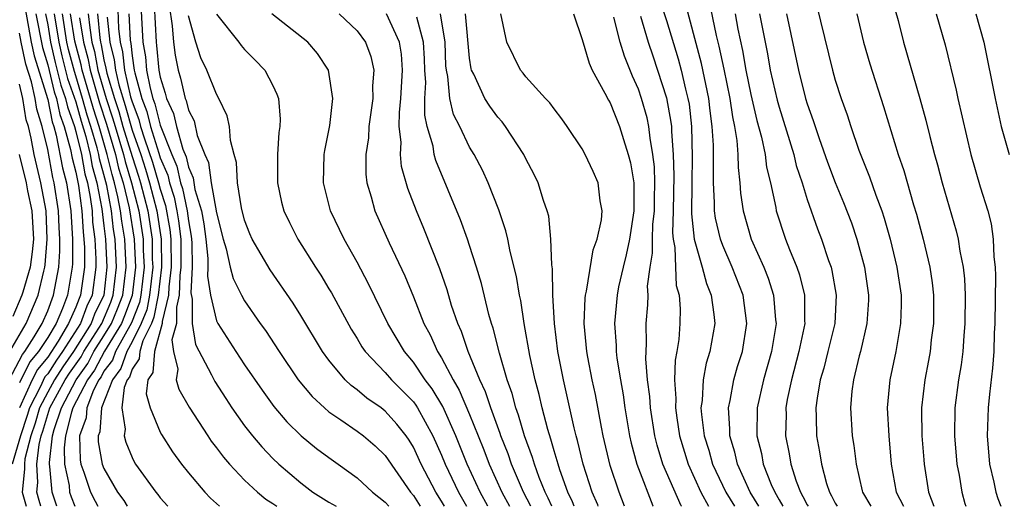
# Model space of a CAD drawing. Units: inches. Extents: x 2508000 to 2511000, y 1506000 to 1509000.
# Drawn here: x 2508371 to 2508441, y 1506000 to 1506035 of the extents above; entities that cross this region are included whole.
import ezdxf

# ---------------------------------------------------------------- set-up
doc = ezdxf.new("R2010")
doc.units = ezdxf.units.IN
doc.header["$MEASUREMENT"] = 0
doc.layers.add('LD25081506_2ft', color=4, linetype='Continuous')

msp = doc.modelspace()

# ---------------------------------------------------------------- linework, layer by layer
at = {"layer": 'LD25081506_2ft'}
for points, elevation in [([(2508380.499, 1506037), (2508380.705, 1506033), (2508380.746, 1506032.746), (2508380.905, 1506031), (2508381, 1506030.506), (2508381.36, 1506029.36), (2508381.439, 1506029), (2508381.933, 1506027.933), (2508382.155, 1506027), (2508382.602, 1506025.398), (2508382.833, 1506024.834), (2508383, 1506024.102), (2508383.341, 1506023.341), (2508383.471, 1506022.529), (2508383.927, 1506021), (2508384.09, 1506020.089), (2508384.237, 1506019), (2508384.377, 1506017.623), (2508384.385, 1506017), (2508384.352, 1506016.352), (2508384.566, 1506015), (2508385, 1506013.184), (2508385.092, 1506013), (2508386.374, 1506011), (2508387, 1506010.057), (2508388.246, 1506008.246), (2508389.084, 1506007.084), (2508390.005, 1506006.005), (2508391.028, 1506005), (2508392.12, 1506004.12), (2508393, 1506003.46), (2508393.663, 1506003), (2508395, 1506002.03), (2508396.091, 1506001), (2508397, 1506000.304), (2508397.26, 1506000)], 7916), ([(2508416.168, 1506037), (2508417, 1506034.542), (2508417.819, 1506031.819), (2508418.042, 1506031), (2508418.353, 1506029.647), (2508418.525, 1506029), (2508418.597, 1506028.597), (2508418.774, 1506027), (2508418.83, 1506024.83), (2508418.791, 1506023), (2508418.785, 1506020.786), (2508418.975, 1506019), (2508419.533, 1506017), (2508419.84, 1506015.84), (2508420.18, 1506015), (2508420.373, 1506013.628), (2508420.427, 1506013), (2508420.323, 1506012.323), (2508420.088, 1506011), (2508419.825, 1506010.175), (2508419.607, 1506009), (2508419.53, 1506007.53), (2508419.448, 1506007), (2508419.479, 1506006.521), (2508419.682, 1506005), (2508419.995, 1506003.995), (2508420.27, 1506003), (2508421.216, 1506001), (2508421.823, 1506000)], 7888), ([(2508423.558, 1506000), (2508422.952, 1506001), (2508422.039, 1506003), (2508421.846, 1506003.846), (2508421.496, 1506005), (2508421.501, 1506005.501), (2508421.397, 1506007), (2508421.514, 1506007.514), (2508421.777, 1506009), (2508422.053, 1506009.947), (2508422.389, 1506011), (2508422.718, 1506013), (2508422.441, 1506015), (2508421.667, 1506017), (2508421, 1506018.529), (2508420.828, 1506019), (2508420.48, 1506020.48), (2508420.418, 1506021), (2508420.415, 1506021.585), (2508420.34, 1506023), (2508420.331, 1506024.331), (2508420.348, 1506025), (2508420.333, 1506025.667), (2508420.253, 1506027), (2508420.102, 1506028.102), (2508419.999, 1506029), (2508419.488, 1506031.488), (2508418.225, 1506036.225)], 7886), ([(2508420.012, 1506036.012), (2508420.527, 1506033.473), (2508420.72, 1506032.72), (2508421.068, 1506031.068), (2508421.49, 1506029), (2508421.68, 1506027.681), (2508421.831, 1506027), (2508422.002, 1506025.998), (2508422.077, 1506025), (2508422.084, 1506024.084), (2508422.214, 1506023), (2508422.265, 1506022.265), (2508422.436, 1506021), (2508423.02, 1506019), (2508423.919, 1506017), (2508424.227, 1506016.227), (2508424.611, 1506015), (2508424.752, 1506013.248), (2508424.784, 1506013), (2508424.454, 1506011), (2508423.888, 1506009), (2508423.446, 1506007), (2508423.421, 1506005), (2508423.743, 1506003.743), (2508423.88, 1506003), (2508424.447, 1506001.553), (2508424.691, 1506001), (2508425, 1506000.448), (2508425.268, 1506000)], 7884), ([(2508371.392, 1506035.392), (2508371.828, 1506033), (2508372.03, 1506032.03), (2508373, 1506028.907), (2508373.324, 1506027.324), (2508373.441, 1506027), (2508373.613, 1506026.387), (2508374.058, 1506024.058), (2508374.33, 1506023), (2508374.648, 1506021), (2508374.772, 1506019), (2508374.765, 1506017.235), (2508374.746, 1506017), (2508374.417, 1506015), (2508374.059, 1506014.059), (2508373.59, 1506013), (2508373, 1506012.007), (2508372.349, 1506011), (2508371.737, 1506010.263), (2508371, 1506008.776)], 7942), ([(2508377.962, 1506035.962), (2508378.044, 1506033.956), (2508378.152, 1506033), (2508378.316, 1506032.315), (2508378.462, 1506031), (2508378.893, 1506029.107), (2508379, 1506028.74), (2508379.485, 1506027.485), (2508379.605, 1506027), (2508379.873, 1506026.127), (2508380.455, 1506024.456), (2508380.882, 1506023), (2508381, 1506022.545), (2508381.377, 1506021.377), (2508381.681, 1506019.681), (2508381.762, 1506019), (2508381.777, 1506017), (2508381.603, 1506015.603), (2508381.582, 1506015), (2508381.143, 1506013.144), (2508381.144, 1506013), (2508380.585, 1506011), (2508380.485, 1506009.515), (2508380.126, 1506009), (2508380.004, 1506008.004), (2508380.274, 1506007), (2508381, 1506005.281), (2508381.098, 1506005.097), (2508381.88, 1506003.88), (2508382.517, 1506003), (2508383, 1506002.386), (2508384.171, 1506001), (2508384.577, 1506000.577), (2508385.209, 1506000)], 7922), ([(2508379.626, 1506035.626), (2508379.774, 1506033), (2508379.942, 1506031.942), (2508380.028, 1506031), (2508380.274, 1506029.726), (2508380.474, 1506029), (2508380.621, 1506028.621), (2508381, 1506027.086), (2508381.834, 1506025), (2508382.183, 1506024.182), (2508382.452, 1506023), (2508382.585, 1506022.585), (2508382.912, 1506021), (2508383, 1506020.29), (2508383.196, 1506019.195), (2508383.247, 1506018.753), (2508383.268, 1506017), (2508383.176, 1506015.176), (2508383.268, 1506014.732), (2508383.271, 1506013), (2508383.501, 1506011.501), (2508384.654, 1506009.346), (2508384.876, 1506008.877), (2508385.654, 1506007.654), (2508386.097, 1506007), (2508387, 1506005.728), (2508387.565, 1506005), (2508388.216, 1506004.216), (2508389, 1506003.408), (2508389.432, 1506003), (2508391, 1506001.661), (2508391.862, 1506001), (2508393, 1506000.293), (2508393.507, 1506000)], 7918), ([(2508381.626, 1506035.626), (2508381.848, 1506034.152), (2508381.937, 1506033), (2508382.07, 1506032.069), (2508382.271, 1506031), (2508382.445, 1506030.445), (2508382.764, 1506029), (2508382.838, 1506028.838), (2508383, 1506028.159), (2508383.409, 1506027.408), (2508383.638, 1506026.362), (2508384.173, 1506025), (2508384.43, 1506024.429), (2508384.627, 1506023), (2508385, 1506020.862), (2508385.464, 1506019), (2508385.689, 1506018.311), (2508385.976, 1506017), (2508386.183, 1506016.183), (2508386.78, 1506015), (2508387, 1506014.598), (2508388.106, 1506013), (2508388.486, 1506012.486), (2508389.455, 1506011), (2508390.818, 1506009), (2508391.8, 1506007.8), (2508392.676, 1506007), (2508393, 1506006.723), (2508393.847, 1506006.153), (2508395, 1506005.348), (2508395.456, 1506005), (2508396.288, 1506004.288), (2508397, 1506003.61), (2508398.801, 1506001), (2508399, 1506000.767), (2508399.486, 1506000)], 7914), ([(2508427.655, 1506035.655), (2508428.791, 1506031), (2508429, 1506030.287), (2508429.417, 1506029), (2508429.833, 1506027.833), (2508430.094, 1506027), (2508430.678, 1506025.322), (2508431.43, 1506023.431), (2508431.885, 1506022.115), (2508432.308, 1506021), (2508432.483, 1506020.483), (2508432.903, 1506019), (2508433.38, 1506017), (2508433.671, 1506015), (2508433.675, 1506014.325), (2508433.644, 1506013), (2508433.292, 1506011), (2508432.869, 1506009), (2508432.694, 1506007), (2508432.794, 1506005), (2508432.982, 1506003), (2508433.32, 1506001), (2508433.841, 1506000)], 7876), ([(2508372.841, 1506035), (2508373, 1506034.224), (2508373.209, 1506033), (2508373.542, 1506031.543), (2508373.941, 1506029.941), (2508374.273, 1506029), (2508374.396, 1506028.396), (2508374.899, 1506027), (2508375, 1506026.641), (2508375.393, 1506025), (2508375.643, 1506023.643), (2508375.822, 1506023), (2508376.018, 1506021.982), (2508376.15, 1506021), (2508376.193, 1506020.192), (2508376.35, 1506019), (2508376.433, 1506017.567), (2508376.431, 1506017), (2508376.166, 1506015), (2508375.782, 1506014.218), (2508375.326, 1506013), (2508374.046, 1506011), (2508373.619, 1506010.381), (2508373, 1506009.427), (2508372.806, 1506009.194), (2508372.462, 1506008.462), (2508371.703, 1506007), (2508371.547, 1506006.453), (2508371.065, 1506005), (2508370.473, 1506003)], 7938), ([(2508372.148, 1506035), (2508372.622, 1506032.622), (2508373, 1506031.389), (2508373.463, 1506029.463), (2508373.627, 1506029), (2508373.86, 1506027.86), (2508374.17, 1506027), (2508374.627, 1506025.373), (2508374.747, 1506024.747), (2508375, 1506023.759), (2508375.187, 1506022.813), (2508375.431, 1506021), (2508375.51, 1506019.51), (2508375.577, 1506019), (2508375.612, 1506018.388), (2508375.607, 1506017), (2508375.343, 1506015), (2508375.23, 1506014.77), (2508375, 1506014.155), (2508374.488, 1506013), (2508373.74, 1506011.74), (2508373, 1506010.606), (2508372.271, 1506009.728), (2508371.906, 1506009), (2508370.989, 1506007)], 7940), ([(2508373.454, 1506035), (2508373.787, 1506033), (2508374.012, 1506032.012), (2508374.418, 1506030.418), (2508375, 1506028.744), (2508375.375, 1506027.375), (2508375.703, 1506026.297), (2508376.014, 1506025), (2508376.167, 1506024.167), (2508376.493, 1506023), (2508376.849, 1506021.151), (2508377, 1506019.932), (2508377.109, 1506019), (2508377.212, 1506017), (2508376.989, 1506015), (2508376.333, 1506013.667), (2508376.084, 1506013), (2508374.83, 1506011), (2508374.082, 1506009.918), (2508373.487, 1506009), (2508373, 1506008.122), (2508372.418, 1506007), (2508372.102, 1506005.898), (2508371.805, 1506005), (2508371.384, 1506003.384), (2508371.339, 1506003), (2508371.361, 1506002.639), (2508371.179, 1506001), (2508371.479, 1506000)], 7936), ([(2508372.508, 1506000), (2508372.403, 1506000.403), (2508372.224, 1506001), (2508372.302, 1506001.698), (2508372.223, 1506003), (2508372.384, 1506004.384), (2508372.544, 1506005), (2508372.658, 1506005.342), (2508373, 1506006.537), (2508373.152, 1506007), (2508374.251, 1506009), (2508374.546, 1506009.454), (2508375.371, 1506010.629), (2508375.567, 1506011), (2508376.842, 1506013), (2508377.483, 1506014.517), (2508377.663, 1506015), (2508377.899, 1506017), (2508377.794, 1506019), (2508377.678, 1506019.678), (2508377.531, 1506021), (2508377.195, 1506022.805), (2508377, 1506023.587), (2508376.691, 1506024.691), (2508376.634, 1506025), (2508376.519, 1506025.481), (2508376.072, 1506027), (2508375.81, 1506027.81), (2508375.484, 1506029), (2508375, 1506030.599), (2508374.895, 1506030.896), (2508374.482, 1506032.482), (2508374.364, 1506033), (2508374.042, 1506035)], 7934), ([(2508373.638, 1506000), (2508373.32, 1506001), (2508373.163, 1506002.837), (2508373.127, 1506003), (2508373.124, 1506003.124), (2508373.349, 1506005), (2508373.468, 1506005.468), (2508373.971, 1506007), (2508375.017, 1506009), (2508375.845, 1506010.155), (2508376.291, 1506011), (2508377, 1506012.107), (2508377.547, 1506013), (2508377.973, 1506014.027), (2508378.335, 1506015), (2508378.586, 1506017), (2508378.48, 1506019), (2508378.263, 1506020.262), (2508378.181, 1506021), (2508377.993, 1506022.007), (2508377.754, 1506023), (2508377.577, 1506023.577), (2508377.236, 1506025), (2508376.648, 1506027), (2508376.245, 1506028.245), (2508376.038, 1506029), (2508375.442, 1506031), (2508375.372, 1506031.373), (2508374.929, 1506033.071), (2508374.631, 1506035)], 7932), ([(2508375.268, 1506034.732), (2508375.542, 1506033), (2508375.849, 1506031.849), (2508376.008, 1506031), (2508376.68, 1506028.68), (2508377.172, 1506027.172), (2508377.811, 1506025), (2508378.041, 1506024.041), (2508378.36, 1506023), (2508378.791, 1506021.209), (2508379.153, 1506019), (2508379.242, 1506017), (2508379.006, 1506014.994), (2508378.462, 1506013.538), (2508378.239, 1506013), (2508377.035, 1506011.035), (2508376.318, 1506009.682), (2508375.83, 1506009), (2508374.79, 1506007), (2508374.687, 1506006.687), (2508374.26, 1506005), (2508374.159, 1506004.159), (2508374.186, 1506003), (2508374.519, 1506001.481), (2508374.56, 1506001), (2508374.666, 1506000.666), (2508374.937, 1506000)], 7930), ([(2508375.887, 1506035), (2508375.986, 1506034.014), (2508376.146, 1506033), (2508376.326, 1506032.326), (2508376.573, 1506031), (2508377.155, 1506029), (2508377.615, 1506027.615), (2508377.786, 1506027), (2508378.387, 1506025), (2508378.505, 1506024.505), (2508378.965, 1506023), (2508379.474, 1506021), (2508379.789, 1506019), (2508379.795, 1506018.205), (2508379.852, 1506017), (2508379.622, 1506015), (2508379.523, 1506014.477), (2508378.951, 1506013.048), (2508377.817, 1506011), (2508377.611, 1506010.389), (2508377, 1506009.602), (2508376.792, 1506009.208), (2508376.643, 1506009), (2508376.257, 1506008.257), (2508375.779, 1506007), (2508375.723, 1506006.277), (2508375.249, 1506005), (2508375.299, 1506003.299), (2508375.353, 1506003), (2508375.569, 1506002.431), (2508376.053, 1506001), (2508376.369, 1506000.369), (2508376.571, 1506000)], 7928), ([(2508376.533, 1506035), (2508376.703, 1506033.297), (2508376.75, 1506033), (2508376.803, 1506032.803), (2508377, 1506031.746), (2508377.144, 1506031.144), (2508377.207, 1506030.793), (2508377.745, 1506029), (2508378.058, 1506028.058), (2508378.351, 1506027), (2508379, 1506024.868), (2508379.466, 1506023.466), (2508379.603, 1506023), (2508380.116, 1506021), (2508380.425, 1506019), (2508380.436, 1506017.564), (2508380.463, 1506017), (2508380.237, 1506015), (2508380.04, 1506013.96), (2508379.653, 1506013), (2508379, 1506011.692), (2508378.618, 1506011), (2508378.21, 1506009.79), (2508377.597, 1506009), (2508376.826, 1506007), (2508376.695, 1506005.305), (2508376.582, 1506005), (2508376.594, 1506004.594), (2508376.882, 1506003), (2508377, 1506002.689), (2508377.963, 1506001), (2508378.406, 1506000.406), (2508378.657, 1506000)], 7926), ([(2508377.226, 1506034.774), (2508377.426, 1506033), (2508377.73, 1506031.73), (2508377.811, 1506031), (2508378.05, 1506029.95), (2508378.501, 1506028.501), (2508379, 1506026.729), (2508379.615, 1506025), (2508379.961, 1506023.961), (2508380.243, 1506023), (2508380.758, 1506021), (2508381.066, 1506019), (2508381.083, 1506017), (2508380.852, 1506015), (2508380.557, 1506013.443), (2508380.378, 1506013), (2508379.758, 1506011.758), (2508379.544, 1506011), (2508379.51, 1506010.49), (2508379, 1506009.756), (2508378.809, 1506009.191), (2508378.661, 1506009), (2508378.448, 1506008.447), (2508378.282, 1506007), (2508378.515, 1506005.485), (2508378.439, 1506005), (2508378.551, 1506004.551), (2508379, 1506003.462), (2508379.156, 1506003.155), (2508379.253, 1506003), (2508380.679, 1506001), (2508380.83, 1506000.83), (2508381, 1506000.598), (2508381.549, 1506000)], 7924), ([(2508378.769, 1506035), (2508378.862, 1506033.138), (2508378.901, 1506032.901), (2508379, 1506032.016), (2508379.152, 1506031), (2508379.188, 1506030.812), (2508379.687, 1506029), (2508380.053, 1506028.053), (2508380.313, 1506027), (2508380.897, 1506025.103), (2508381, 1506024.78), (2508381.531, 1506023.531), (2508381.652, 1506023), (2508381.981, 1506021.981), (2508382.183, 1506021), (2508382.303, 1506020.303), (2508382.457, 1506019), (2508382.472, 1506017), (2508382.397, 1506016.397), (2508382.348, 1506015), (2508382.147, 1506014.147), (2508382.148, 1506013), (2508381.829, 1506011.83), (2508381.941, 1506011), (2508382.26, 1506009.74), (2508382.143, 1506009), (2508382.327, 1506008.327), (2508383.055, 1506007.055), (2508384.378, 1506005), (2508384.631, 1506004.631), (2508385, 1506004.162), (2508385.492, 1506003.492), (2508385.92, 1506003), (2508387, 1506001.859), (2508387.907, 1506001), (2508388.509, 1506000.509), (2508389, 1506000.199), (2508389.28, 1506000)], 7920), ([(2508401.212, 1506000), (2508401, 1506000.376), (2508400.603, 1506001), (2508399.552, 1506003), (2508399, 1506004.201), (2508398.694, 1506004.694), (2508398.478, 1506005), (2508397.833, 1506005.834), (2508397, 1506006.771), (2508396.7, 1506007), (2508395.691, 1506007.691), (2508395, 1506008.286), (2508394.577, 1506008.577), (2508394.149, 1506009), (2508393, 1506010.378), (2508392.545, 1506011), (2508391, 1506013.57), (2508390.441, 1506014.441), (2508388.817, 1506016.817), (2508387.547, 1506019), (2508387.38, 1506019.38), (2508387, 1506020.336), (2508386.773, 1506021.227), (2508386.502, 1506023), (2508386.43, 1506024.43), (2508386.262, 1506025), (2508386.001, 1506026), (2508385.93, 1506027), (2508385.768, 1506027.768), (2508385.174, 1506029), (2508385, 1506029.286), (2508384.314, 1506031), (2508383.889, 1506031.888), (2508383.537, 1506033), (2508383, 1506034.857)], 7912), ([(2508385, 1506034.983), (2508386.583, 1506033), (2508386.758, 1506032.758), (2508387, 1506032.479), (2508387.738, 1506031.738), (2508388.435, 1506031), (2508389, 1506029.919), (2508389.303, 1506029.303), (2508389.399, 1506029), (2508389.531, 1506027.531), (2508389.51, 1506027), (2508389.44, 1506026.56), (2508389.342, 1506025), (2508389.335, 1506023), (2508389.627, 1506021.628), (2508389.785, 1506021), (2508390.181, 1506020.181), (2508390.786, 1506019), (2508392.037, 1506017), (2508392.419, 1506016.419), (2508393, 1506015.458), (2508393.17, 1506015.17), (2508394.583, 1506012.583), (2508395, 1506011.921), (2508395.34, 1506011.34), (2508395.569, 1506011), (2508397, 1506009.512), (2508397.44, 1506009), (2508399, 1506007.425), (2508399.184, 1506007.184), (2508399.296, 1506007), (2508400.389, 1506005), (2508401, 1506003.64), (2508401.256, 1506003), (2508402.203, 1506001), (2508402.765, 1506000)], 7910), ([(2508404.291, 1506000), (2508403.749, 1506001), (2508402.822, 1506003), (2508402.029, 1506005), (2508401.099, 1506007.099), (2508400.346, 1506008.346), (2508399.845, 1506009), (2508399, 1506010.257), (2508398.362, 1506011), (2508397.178, 1506013), (2508395.812, 1506015.812), (2508395, 1506017.356), (2508394.07, 1506019), (2508393.106, 1506021), (2508392.604, 1506023), (2508392.665, 1506025), (2508392.708, 1506025.292), (2508393.058, 1506027.058), (2508393.283, 1506029), (2508392.962, 1506031), (2508392.179, 1506032.179), (2508391.487, 1506033), (2508388.94, 1506035)], 7908), ([(2508393.733, 1506035), (2508395, 1506033.799), (2508395.586, 1506033), (2508395.97, 1506031.97), (2508396.194, 1506031), (2508396.105, 1506029.895), (2508396.127, 1506029), (2508395.841, 1506027), (2508395.797, 1506026.203), (2508395.619, 1506025), (2508395.619, 1506023.619), (2508395.695, 1506023), (2508395.994, 1506022.006), (2508396.25, 1506021), (2508397.278, 1506018.722), (2508398.381, 1506016.381), (2508399, 1506014.888), (2508399.748, 1506013), (2508400.189, 1506012.189), (2508400.713, 1506011), (2508401, 1506010.55), (2508401.82, 1506009), (2508402.266, 1506008.266), (2508403, 1506006.516), (2508403.614, 1506005), (2508404.012, 1506004.012), (2508404.391, 1506003), (2508405.285, 1506001), (2508405.826, 1506000)], 7906), ([(2508407.339, 1506000), (2508406.821, 1506001), (2508405.978, 1506003), (2508405.733, 1506003.733), (2508405.225, 1506005), (2508405.175, 1506005.175), (2508404.496, 1506007), (2508404.137, 1506008.136), (2508403.715, 1506009), (2508402.894, 1506011), (2508402.42, 1506012.421), (2508402.152, 1506013), (2508401.718, 1506014.282), (2508401.392, 1506015.392), (2508400.879, 1506016.879), (2508399.744, 1506019.744), (2508399.21, 1506021), (2508398.6, 1506022.601), (2508398.156, 1506024.156), (2508398.073, 1506025), (2508398.12, 1506025.88), (2508397.993, 1506027), (2508398.004, 1506028.004), (2508398.115, 1506029), (2508398.224, 1506031), (2508398.147, 1506032.147), (2508398.002, 1506033), (2508397.089, 1506035)], 7904), ([(2508408.839, 1506000), (2508408.588, 1506000.588), (2508408.374, 1506001), (2508407.945, 1506002.055), (2508407.6, 1506003), (2508407.47, 1506003.47), (2508406.904, 1506005), (2508406.477, 1506006.477), (2508406.273, 1506007), (2508406.019, 1506008.019), (2508405.66, 1506009), (2508405.118, 1506010.881), (2508404.673, 1506012.673), (2508404.552, 1506013), (2508404.369, 1506013.631), (2508403.832, 1506015.833), (2508403.485, 1506017), (2508403, 1506018.542), (2508402.849, 1506019), (2508402.359, 1506020.359), (2508400.592, 1506024.591), (2508400.486, 1506025), (2508400.4, 1506025.6), (2508399.988, 1506027), (2508399.809, 1506027.809), (2508399.82, 1506029), (2508399.878, 1506030.122), (2508399.822, 1506031), (2508399.799, 1506031.799), (2508399.73, 1506033), (2508399.242, 1506034.758)], 7902), ([(2508410.429, 1506000), (2508410.319, 1506000.319), (2508409.989, 1506001), (2508409.413, 1506002.587), (2508409.284, 1506003), (2508409.23, 1506003.231), (2508409, 1506003.953), (2508408.772, 1506004.772), (2508408.548, 1506005.452), (2508408.148, 1506007), (2508407.941, 1506007.941), (2508407.648, 1506009), (2508407.279, 1506010.721), (2508406.875, 1506013), (2508406.628, 1506014.628), (2508406.537, 1506015), (2508406.334, 1506016.334), (2508405.878, 1506018.122), (2508405.712, 1506019), (2508405.584, 1506019.584), (2508405.071, 1506021.071), (2508404.319, 1506023), (2508403.904, 1506023.903), (2508403.328, 1506025), (2508403, 1506025.526), (2508402.294, 1506027), (2508401.859, 1506027.859), (2508401.599, 1506029), (2508401.457, 1506030.543), (2508401.344, 1506031), (2508401.312, 1506031.312), (2508401.259, 1506033), (2508400.938, 1506035)], 7900), ([(2508412.138, 1506000), (2508412.104, 1506000.104), (2508411.722, 1506001), (2508411.073, 1506003), (2508410.679, 1506004.679), (2508410.576, 1506005), (2508410.43, 1506005.571), (2508409.921, 1506007.921), (2508409.668, 1506009), (2508409.281, 1506011), (2508409.03, 1506013), (2508408.92, 1506015), (2508408.89, 1506016.89), (2508408.845, 1506017.155), (2508408.782, 1506019), (2508408.621, 1506020.622), (2508408.518, 1506021), (2508408.251, 1506021.749), (2508407.876, 1506023), (2508407.591, 1506023.591), (2508407, 1506024.699), (2508406.856, 1506025), (2508405.555, 1506027), (2508405.318, 1506027.318), (2508405, 1506027.653), (2508404.432, 1506028.432), (2508404.075, 1506029), (2508403.292, 1506030.708), (2508403.138, 1506031), (2508403.108, 1506031.107), (2508403, 1506031.851), (2508402.706, 1506035)], 7898), ([(2508414.018, 1506000), (2508413.63, 1506001), (2508413, 1506002.889), (2508412.5, 1506005), (2508412.366, 1506005.634), (2508411.937, 1506007.937), (2508411.71, 1506009), (2508411.408, 1506010.592), (2508411.338, 1506011), (2508411.136, 1506013), (2508411.207, 1506014.793), (2508411.228, 1506015), (2508411.304, 1506015.304), (2508411.775, 1506018.225), (2508412.065, 1506019), (2508412.369, 1506020.369), (2508412.421, 1506021), (2508412.284, 1506021.716), (2508412.137, 1506023), (2508411.791, 1506023.791), (2508411.222, 1506025), (2508411, 1506025.408), (2508409.936, 1506027), (2508409.551, 1506027.551), (2508409, 1506028.245), (2508408.692, 1506028.692), (2508408.387, 1506029), (2508407, 1506030.531), (2508406.797, 1506030.797), (2508406.615, 1506031), (2508405.651, 1506033), (2508405.212, 1506035)], 7896), ([(2508410.377, 1506035), (2508411, 1506033.191), (2508411.494, 1506031.494), (2508411.721, 1506031), (2508412.623, 1506029.377), (2508412.878, 1506028.878), (2508413, 1506028.685), (2508413.661, 1506027), (2508413.93, 1506026.07), (2508414.279, 1506025), (2508414.427, 1506024.427), (2508414.664, 1506023), (2508414.683, 1506022.684), (2508414.684, 1506021), (2508414.362, 1506019), (2508414.13, 1506017.87), (2508413.907, 1506017), (2508413.592, 1506015.591), (2508413.492, 1506015), (2508413.299, 1506013), (2508413.421, 1506011.421), (2508413.427, 1506011), (2508413.472, 1506010.528), (2508413.717, 1506009), (2508413.912, 1506007.912), (2508414.027, 1506007), (2508414.37, 1506005), (2508414.485, 1506004.485), (2508414.882, 1506003), (2508415, 1506002.681), (2508416.027, 1506000.027), (2508416.041, 1506000)], 7894), ([(2508418.063, 1506000), (2508418.038, 1506000.038), (2508416.747, 1506003), (2508416.334, 1506004.334), (2508416.169, 1506005), (2508415.848, 1506007), (2508415.806, 1506007.806), (2508415.654, 1506009), (2508415.526, 1506010.474), (2508415.583, 1506011.583), (2508415.561, 1506013), (2508415.68, 1506014.32), (2508415.685, 1506015), (2508415.648, 1506015.648), (2508415.83, 1506017), (2508416.012, 1506017.988), (2508415.996, 1506019), (2508416.03, 1506020.03), (2508416.139, 1506021), (2508416.139, 1506021.861), (2508416.163, 1506023), (2508416.135, 1506024.135), (2508416.034, 1506025), (2508415.824, 1506026.176), (2508415.747, 1506027), (2508415.624, 1506027.624), (2508415.221, 1506029), (2508415, 1506029.646), (2508414.572, 1506030.572), (2508414.002, 1506032.002), (2508413.706, 1506033), (2508413.242, 1506034.758)], 7892), ([(2508415.159, 1506034.841), (2508415.704, 1506033), (2508416.015, 1506032.015), (2508416.368, 1506031), (2508417, 1506029.046), (2508417.314, 1506027.315), (2508417.349, 1506027), (2508417.357, 1506026.643), (2508417.481, 1506025), (2508417.516, 1506023.517), (2508417.477, 1506021), (2508417.431, 1506019.431), (2508417.477, 1506019), (2508417.598, 1506018.402), (2508417.626, 1506017), (2508417.691, 1506015.691), (2508417.888, 1506015), (2508417.965, 1506014.035), (2508417.955, 1506013), (2508417.868, 1506011.868), (2508417.743, 1506011), (2508417.621, 1506010.379), (2508417.576, 1506009), (2508417.655, 1506007.654), (2508417.626, 1506007), (2508417.723, 1506006.277), (2508417.926, 1506005), (2508418.528, 1506003), (2508419.449, 1506001), (2508419.984, 1506000)], 7890), ([(2508421.88, 1506035), (2508422.074, 1506033.926), (2508422.398, 1506032.398), (2508422.646, 1506031), (2508423, 1506029.263), (2508423.428, 1506027.428), (2508423.749, 1506026.251), (2508424.005, 1506025), (2508424.108, 1506024.108), (2508424.388, 1506023), (2508424.766, 1506021.234), (2508424.801, 1506021), (2508425.46, 1506019), (2508425.746, 1506018.254), (2508426.269, 1506017), (2508426.458, 1506016.458), (2508426.803, 1506015), (2508426.807, 1506013.193), (2508426.822, 1506013), (2508426.415, 1506011), (2508425.874, 1506009), (2508425.583, 1506007.583), (2508425.487, 1506007), (2508425.494, 1506006.506), (2508425.456, 1506005), (2508425.722, 1506003.722), (2508425.836, 1506003), (2508426.225, 1506001.775), (2508426.522, 1506001), (2508426.7, 1506000.701), (2508427, 1506000.095), (2508427.058, 1506000)], 7882), ([(2508423.61, 1506035), (2508424.17, 1506032.17), (2508424.378, 1506031), (2508424.861, 1506028.861), (2508425, 1506028.362), (2508426.046, 1506025), (2508426.227, 1506024.228), (2508426.636, 1506023), (2508427, 1506021.806), (2508427.734, 1506019.733), (2508428.013, 1506019), (2508428.518, 1506017.482), (2508428.696, 1506017), (2508428.759, 1506016.759), (2508429.062, 1506015), (2508428.956, 1506013), (2508428.476, 1506011), (2508428.174, 1506009.826), (2508427.925, 1506009), (2508427.698, 1506007.697), (2508427.615, 1506007), (2508427.65, 1506006.35), (2508427.672, 1506005), (2508427.881, 1506003.881), (2508428.008, 1506003), (2508428.37, 1506001.63), (2508428.578, 1506001), (2508428.738, 1506000.737), (2508429, 1506000.225), (2508429.137, 1506000)], 7880), ([(2508425.527, 1506035), (2508426.376, 1506031), (2508426.884, 1506029), (2508427, 1506028.613), (2508427.429, 1506027.429), (2508427.851, 1506026.149), (2508428.454, 1506024.455), (2508429, 1506023.014), (2508429.586, 1506021.586), (2508430.141, 1506020.141), (2508430.532, 1506019), (2508431.078, 1506017), (2508431.356, 1506015), (2508431.349, 1506014.651), (2508431.25, 1506013), (2508430.787, 1506011), (2508430.701, 1506010.701), (2508430.287, 1506009), (2508430.181, 1506008.181), (2508430.078, 1506007), (2508430.208, 1506005), (2508430.32, 1506004.319), (2508430.475, 1506003), (2508430.911, 1506001.089), (2508430.935, 1506001), (2508431.534, 1506000)], 7878), ([(2508430.534, 1506035), (2508431.014, 1506033), (2508431.46, 1506031.46), (2508432.424, 1506028.423), (2508433.471, 1506025), (2508433.866, 1506023.866), (2508434.565, 1506021.435), (2508434.77, 1506020.77), (2508435.249, 1506019), (2508435.715, 1506017), (2508435.884, 1506015.884), (2508435.979, 1506015), (2508435.989, 1506013), (2508435.826, 1506011.826), (2508435.739, 1506011), (2508435.631, 1506010.369), (2508435.355, 1506009), (2508435.126, 1506007), (2508435.125, 1506006.875), (2508435.157, 1506005), (2508435.296, 1506003.296), (2508435.321, 1506003), (2508435.614, 1506001), (2508435.995, 1506000)], 7874), ([(2508433.262, 1506035.262), (2508433.463, 1506034.537), (2508433.847, 1506033), (2508435.019, 1506029), (2508435.438, 1506027.438), (2508435.711, 1506026.289), (2508436.051, 1506025), (2508436.263, 1506024.264), (2508436.59, 1506023), (2508437.592, 1506019.592), (2508437.737, 1506019), (2508437.855, 1506018.145), (2508438.087, 1506017), (2508438.177, 1506016.177), (2508438.222, 1506015), (2508438.212, 1506013), (2508438.129, 1506012.129), (2508438.061, 1506011), (2508437.949, 1506010.051), (2508437.769, 1506009), (2508437.504, 1506007), (2508437.465, 1506005), (2508437.639, 1506003), (2508437.794, 1506002.206), (2508437.985, 1506001), (2508438.208, 1506000.208), (2508438.272, 1506000)], 7872), ([(2508436.172, 1506035), (2508436.804, 1506032.804), (2508437.59, 1506029.59), (2508437.712, 1506029), (2508438.635, 1506025), (2508439.297, 1506022.703), (2508439.833, 1506021), (2508440.072, 1506020.072), (2508440.222, 1506019), (2508440.269, 1506017.731), (2508440.357, 1506017), (2508440.381, 1506016.381), (2508440.34, 1506013), (2508440.301, 1506012.301), (2508440.262, 1506011), (2508440.186, 1506009.814), (2508439.964, 1506007.964), (2508439.871, 1506007), (2508439.789, 1506005), (2508439.969, 1506003), (2508440.276, 1506001.724), (2508440.424, 1506001), (2508440.557, 1506000.557), (2508440.773, 1506000)], 7870), ([(2508438.981, 1506035), (2508439.561, 1506033), (2508440.363, 1506029), (2508440.801, 1506027), (2508441.362, 1506025)], 7868), ([(2508370.258, 1506009), (2508371.202, 1506010.798), (2508371.37, 1506011), (2508372.048, 1506012.047), (2508372.606, 1506013), (2508373, 1506013.902), (2508373.418, 1506015), (2508373.497, 1506015.498), (2508373.781, 1506017), (2508373.87, 1506018.13), (2508373.874, 1506019), (2508373.819, 1506019.819), (2508373.773, 1506021), (2508373.464, 1506023), (2508373.37, 1506023.37), (2508373, 1506025.359), (2508372.611, 1506027), (2508372.227, 1506028.227), (2508372.102, 1506029), (2508371.837, 1506030.163), (2508371.438, 1506031.438), (2508371.112, 1506033), (2508371, 1506033.628)], 7944), ([(2508370.302, 1506011), (2508371.46, 1506013), (2508372.327, 1506015), (2508372.714, 1506016.714), (2508372.798, 1506017), (2508372.824, 1506017.176), (2508372.973, 1506019), (2508372.882, 1506021), (2508372.513, 1506023), (2508372.037, 1506025), (2508371.82, 1506026.18), (2508371.626, 1506027), (2508371.477, 1506027.477), (2508371.23, 1506029), (2508371, 1506030.008)], 7946), ([(2508370.982, 1506025), (2508371.461, 1506023), (2508371.564, 1506022.436), (2508371.875, 1506021), (2508371.98, 1506019), (2508371.906, 1506018.094), (2508371.742, 1506017), (2508371.221, 1506015.221), (2508371.171, 1506015), (2508370.514, 1506013.486)], 7948)]:
    msp.add_lwpolyline(points, dxfattribs=dict(at, elevation=elevation))

doc.saveas('drawing.dxf')
